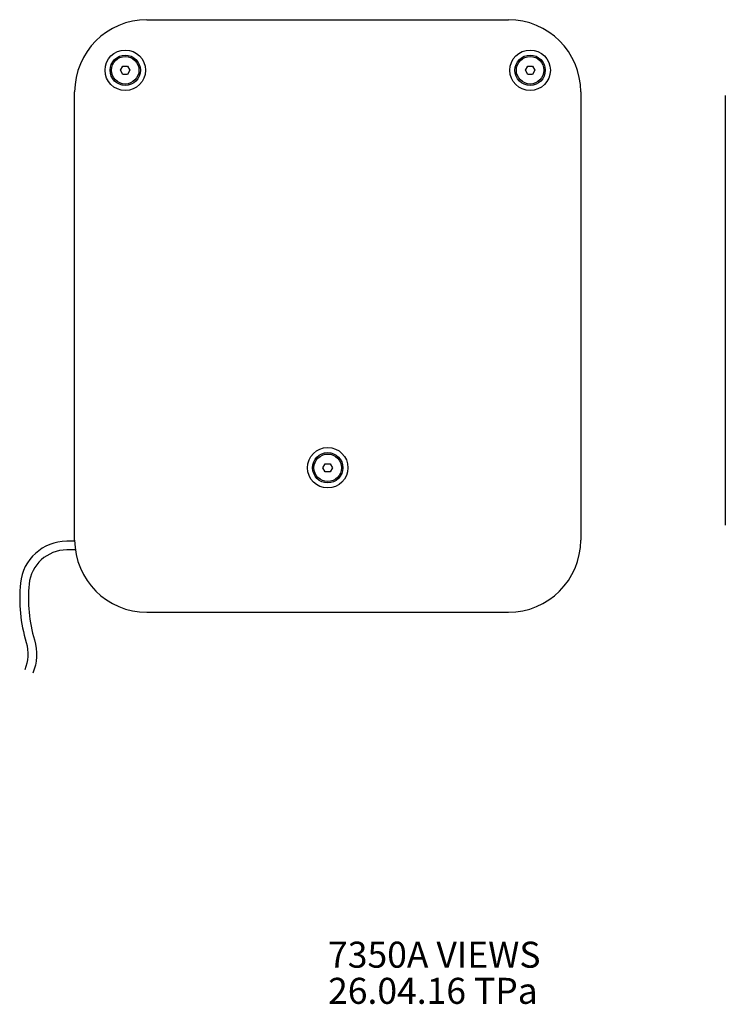
# Model space of a CAD drawing. Extents: x 17 to 1367, y 5 to 958.
# Drawn here: x 17 to 505, y 153 to 834 of the extents above; entities that cross this region are included whole.
import ezdxf

# ---------------------------------------------------------------- set-up
doc = ezdxf.new("R2010")
doc.units = 0
doc.header["$LTSCALE"] = 25
doc.layers.get('0').update_dxf_attribs({"color": 4, "linetype": 'CONTINUOUS'})
doc.layers.add('DIM', color=7, linetype='CONTINUOUS')
doc.layers.add('Text', color=6, linetype='CONTINUOUS')

msp = doc.modelspace()

# ---------------------------------------------------------------- linework, layer by layer
for p, q in [((105.47, 833.81), (355.47, 833.81)), ((55.47, 473.8), (55.47, 783.81)), ((405.47, 783.81), (405.47, 473.8)), ((505.47, 781.43), (505.47, 484.17)), ((105.47, 423.8), (355.47, 423.8))]:
    msp.add_line(p, q)
for points in [[(55.48, 472.9), (49.97, 472.9, 0.385712), (17.97, 443.9, 0.09808), (21.97, 402.9, -0.174423), (20.97, 383.9)], [(55.95, 466.9), (49.97, 466.9, 0.385712), (23.94, 443.31, 0.09808), (27.72, 404.63, -0.174423), (26.5, 381.57)]]:
    msp.add_lwpolyline(points, format="xyb")
for centre, start, end in [((105.47, 783.81), 90, 180), ((355.47, 783.81), 0, 90), ((105.47, 473.8), 180, 270), ((105.47, 473.8), 180, 270), ((355.47, 473.8), 270, 0)]:
    msp.add_arc(centre, 50, start, end)
at = {"layer": 'DIM'}
for points in [[(93.73, 798.81), (92.1, 795.99), (88.84, 795.99), (87.21, 798.81), (88.84, 801.63), (92.1, 801.63)], [(373.73, 798.81), (372.1, 795.99), (368.84, 795.99), (367.21, 798.81), (368.84, 801.63), (372.1, 801.63)], [(233.73, 523.8), (232.1, 520.98), (228.84, 520.98), (227.21, 523.8), (228.84, 526.62), (232.1, 526.62)]]:
    msp.add_lwpolyline(points, close=True, dxfattribs=at)
for centre, radius in [((90.47, 798.81), 14), ((370.47, 798.81), 14), ((90.47, 798.81), 10.5), ((90.47, 798.81), 9.5), ((370.47, 798.81), 10.5), ((370.47, 798.81), 9.5), ((230.47, 523.8), 14), ((230.47, 523.8), 10.5), ((230.47, 523.8), 9.5)]:
    msp.add_circle(centre, radius, dxfattribs=at)

# ---------------------------------------------------------------- texts
at = {"layer": 'Text'}
for s, p in [('7350A VIEWS', (230.74, 177.89)), ('26.04.16 TPa', (230.74, 152.89))]:
    msp.add_text(s, height=18, dxfattribs=at).set_placement(p)

doc.saveas('drawing.dxf')
